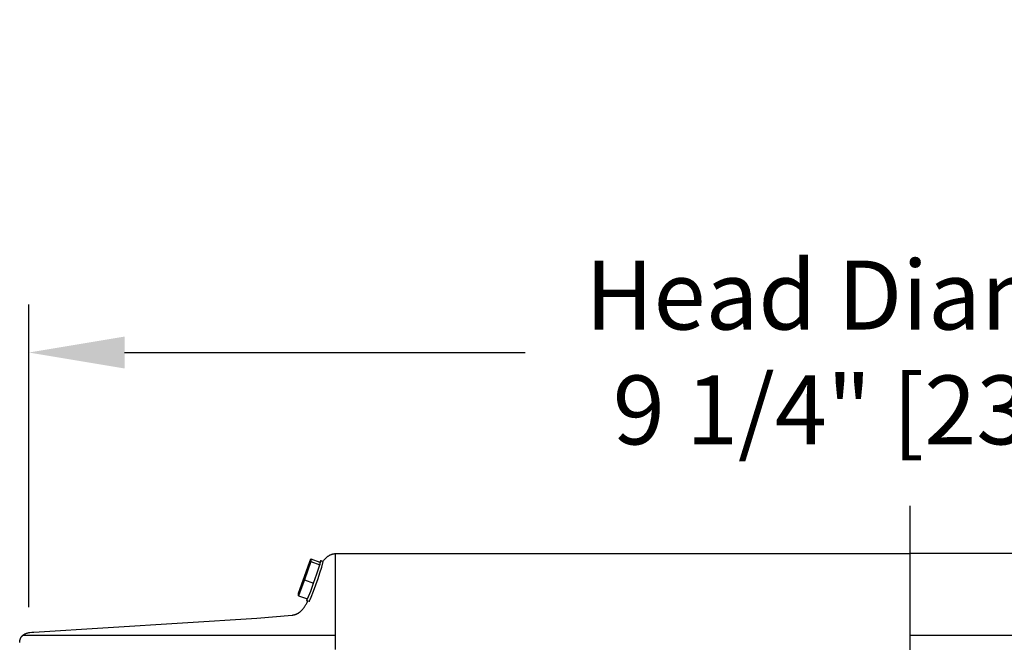
# Model space of a CAD drawing. Units: inches. Extents: x -5.2 to 59.5, y -5.5 to 12.8.
# Drawn here: x 2 to 7.1, y 9.6 to 12.8 of the extents above; entities that cross this region are included whole.
import ezdxf

# ---------------------------------------------------------------- set-up
doc = ezdxf.new("R2010")
doc.units = ezdxf.units.IN
doc.header["$MEASUREMENT"] = 0
doc.layers.add('Aura Vent', color=250, linetype='Continuous')
doc.layers.add('Dimension (ANSI)', color=5, linetype='Continuous')
doc.styles.add('Arial', font='arial.ttf')
doc.dimstyles.new('Dimensions', dxfattribs={"dimtxt": 0.089844, "dimasz": 0.125, "dimexe": 0.0625, "dimexo": 0.125, "dimgap": 0.09, "dimtad": 0, "dimtih": 1, "dimtoh": 1, "dimzin": 0, "dimdsep": 46, "dimlunit": 5, "dimtxsty": 'Arial', "dimcen": 0, "dimadec": 0, "dimazin": 0, "dimtfac": 1, "dimtofl": 0, "dimtmove": 0, "dimatfit": 3, "dimfxl": 1, "dimfrac": 2, "dimtolj": 1, "dimtzin": 0, "dimarcsym": 0})

# ---------------------------------------------------------------- blocks, each defined once
blk = doc.blocks.new('*D15')
at = {"layer": 'Defpoints', "color": 0, "transparency": 16777216}
for p in [(11.2733, 11.0849), (2.0261, 9.2566), (11.2733, 9.2566)]:
    blk.add_point(p, dxfattribs=at)
at = {"layer": 'Dimension (ANSI)', "color": 0, "lineweight": -2, "transparency": 16777216}
for p, q in [((2.0261, 9.7566), (2.0261, 11.3349)), ((11.2733, 9.7566), (11.2733, 11.3349)), ((2.5261, 11.0849), (4.6182, 11.0849)), ((10.7733, 11.0849), (8.6812, 11.0849))]:
    blk.add_line(p, q, dxfattribs=at)
at = {"layer": 'Dimension (ANSI)', "color": 0, "transparency": 16777216}
for points in [[(2.5261, 11.1682), (2.5261, 11.0016), (2.0261, 11.0849)], [(10.7733, 11.1682), (10.7733, 11.0016), (11.2733, 11.0849)]]:
    blk.add_solid(points, dxfattribs=at)
at = {"layer": 'Dimension (ANSI)', "color": 0, "transparency": 16777216, "insert": (6.6497, 11.0849), "char_height": 0.359375, "attachment_point": 5, "style": 'Arial'}
blk.add_mtext('\\A1;Head Diameter\\P9 1/4" [23 cm]', dxfattribs=at)

msp = doc.modelspace()

# ---------------------------------------------------------------- linework, layer by layer
at = {"layer": 'Aura Vent'}
for p, q in [((1.9954, 9.6103), (3.6254, 9.6103)), ((6.6279, 9.6103), (11.3038, 9.6103))]:
    msp.add_line(p, q, dxfattribs=at)
at = {"layer": 'Aura Vent', "color": 5}
for points in [[(6.628, -0.2116), (6.6279, 10.2844)], [(3.6254, 10.036), (3.6254, 9.5359)]]:
    msp.add_lwpolyline(points, dxfattribs=at)
at = {"layer": 'Aura Vent'}
for points in [[(3.562, 9.9949), (3.5635, 9.997), (3.565, 9.9991), (3.5666, 10.0011), (3.5682, 10.0031), (3.5698, 10.0051), (3.5714, 10.007), (3.5731, 10.0088), (3.5748, 10.0106), (3.5765, 10.0123), (3.5782, 10.014), (3.58, 10.0157), (3.5818, 10.0173), (3.5837, 10.0188), (3.5855, 10.0203), (3.5874, 10.0217), (3.5894, 10.023), (3.5914, 10.0243), (3.5934, 10.0256), (3.5954, 10.0268), (3.5975, 10.0279), (3.5996, 10.0289), (3.6018, 10.0299), (3.6039, 10.0308), (3.6062, 10.0317), (3.6084, 10.0325), (3.6107, 10.0332), (3.6131, 10.0339), (3.6155, 10.0344), (3.6179, 10.0349), (3.6203, 10.0354), (3.6229, 10.0357), (3.6254, 10.036)], [(6.6279, 10.0344), (3.6254, 10.0344)], [(9.6201, 10.0364), (6.6274, 10.0364)], [(3.4341, 9.8288), (3.4911, 9.9886)], [(3.4981, 9.9947), (3.4656, 9.8987)], [(3.4888, 9.7872), (3.4888, 9.7871), (3.4888, 9.787), (3.4888, 9.7869), (3.4888, 9.7869), (3.4888, 9.7868), (3.4888, 9.7868), (3.4888, 9.7867), (3.4888, 9.7867), (3.4888, 9.7866), (3.4888, 9.7866), (3.4888, 9.7865), (3.4889, 9.7865), (3.4889, 9.7865), (3.4889, 9.7865), (3.4889, 9.7864), (3.4889, 9.7864), (3.4889, 9.7864), (3.489, 9.7864), (3.489, 9.7864), (3.489, 9.7864), (3.489, 9.7864), (3.489, 9.7864), (3.4891, 9.7864), (3.4891, 9.7864), (3.4891, 9.7864), (3.4892, 9.7864), (3.4892, 9.7864), (3.4892, 9.7865), (3.4893, 9.7865), (3.4893, 9.7865), (3.4893, 9.7865), (3.4894, 9.7866), (3.4894, 9.7866), (3.4894, 9.7867), (3.4895, 9.7867), (3.4895, 9.7868), (3.4896, 9.7868), (3.4897, 9.7869), (3.4898, 9.7871), (3.4899, 9.7872), (3.49, 9.7874), (3.4901, 9.7876), (3.4903, 9.788), (3.4906, 9.7885), (3.4912, 9.7896), (3.4919, 9.7911), (3.4927, 9.7927), (3.4946, 9.7969), (3.4994, 9.8082), (3.5119, 9.8403), (3.5361, 9.9061), (3.5459, 9.9351), (3.5549, 9.9644), (3.5632, 9.9938), (3.5632, 9.9938), (3.5632, 9.9938), (3.5632, 9.9938), (3.5632, 9.9938), (3.5632, 9.9938), (3.5632, 9.9939), (3.5632, 9.9939), (3.5632, 9.9939), (3.5632, 9.9939), (3.5632, 9.9939), (3.5633, 9.9939), (3.5633, 9.9939), (3.5633, 9.9939), (3.5633, 9.9939), (3.5633, 9.9939), (3.5633, 9.9939), (3.5633, 9.994), (3.5633, 9.994), (3.5633, 9.994), (3.5633, 9.994), (3.5633, 9.994), (3.5633, 9.994), (3.5633, 9.994), (3.5633, 9.994), (3.5633, 9.994), (3.5633, 9.9941), (3.5633, 9.9941), (3.5633, 9.9941), (3.5633, 9.9941), (3.5633, 9.9941), (3.5633, 9.9941), (3.5633, 9.9941), (3.5633, 9.9941), (3.5633, 9.9941), (3.5633, 9.9942), (3.5633, 9.9942), (3.5633, 9.9942), (3.5633, 9.9942), (3.5633, 9.9942), (3.5633, 9.9942), (3.5633, 9.9942), (3.5633, 9.9942), (3.5633, 9.9942), (3.5633, 9.9943), (3.5633, 9.9943), (3.5633, 9.9943), (3.5633, 9.9943), (3.5633, 9.9943), (3.5633, 9.9943), (3.5633, 9.9943), (3.5633, 9.9943), (3.5633, 9.9943), (3.5633, 9.9944), (3.5633, 9.9944), (3.5633, 9.9944), (3.5633, 9.9944), (3.5633, 9.9944), (3.5633, 9.9944), (3.5633, 9.9944), (3.5633, 9.9944), (3.5633, 9.9944), (3.5632, 9.9944), (3.5632, 9.9945), (3.5632, 9.9945), (3.5632, 9.9945), (3.5632, 9.9945), (3.5632, 9.9945), (3.5632, 9.9945), (3.5632, 9.9945), (3.5632, 9.9945), (3.5632, 9.9945), (3.5632, 9.9945), (3.5632, 9.9945), (3.5631, 9.9945), (3.5631, 9.9945), (3.5631, 9.9945), (3.5631, 9.9946), (3.5631, 9.9946), (3.5631, 9.9946), (3.5631, 9.9946), (3.5631, 9.9946), (3.5631, 9.9946), (3.563, 9.9946), (3.563, 9.9946), (3.563, 9.9946), (3.563, 9.9946), (3.563, 9.9946), (3.563, 9.9946), (3.563, 9.9946), (3.563, 9.9946), (3.563, 9.9946), (3.5629, 9.9946), (3.5629, 9.9946), (3.5629, 9.9946), (3.5629, 9.9946), (3.5629, 9.9946), (3.5629, 9.9946), (3.5629, 9.9946), (3.5629, 9.9946), (3.5629, 9.9946), (3.5628, 9.9946), (3.5628, 9.9946), (3.5628, 9.9946), (3.5628, 9.9946), (3.5628, 9.9946), (3.5628, 9.9946), (3.5628, 9.9946), (3.5628, 9.9946), (3.5628, 9.9946), (3.5627, 9.9946), (3.5627, 9.9945), (3.5627, 9.9945), (3.5627, 9.9945), (3.5627, 9.9945), (3.5627, 9.9945), (3.5627, 9.9945), (3.5627, 9.9945), (3.5627, 9.9945), (3.5627, 9.9945), (3.5626, 9.9945), (3.5626, 9.9945), (3.5626, 9.9945), (3.5626, 9.9945), (3.5626, 9.9945), (3.5626, 9.9944), (3.5626, 9.9944), (3.5626, 9.9944), (3.5626, 9.9944)], [(3.4911, 9.9886), (3.4985, 10.0078)], [(3.4985, 10.0078), (3.4981, 9.9947)], [(3.4981, 9.9947), (3.5453, 9.9779)], [(3.4985, 10.0078), (3.5458, 9.991)], [(3.5129, 9.8819), (3.5296, 9.9298), (3.5453, 9.9779)], [(3.5453, 9.9779), (3.5474, 9.9852), (3.5491, 9.9912), (3.5497, 9.9936), (3.5501, 9.9956), (3.5503, 9.9965), (3.5504, 9.9972), (3.5504, 9.9975), (3.5505, 9.9978), (3.5505, 9.9981), (3.5505, 9.9982), (3.5505, 9.9983), (3.5505, 9.9984), (3.5505, 9.9985), (3.5505, 9.9986), (3.5505, 9.9986), (3.5505, 9.9987), (3.5505, 9.9987), (3.5505, 9.9988), (3.5505, 9.9988), (3.5505, 9.9988), (3.5505, 9.9989), (3.5505, 9.9989), (3.5505, 9.9989), (3.5505, 9.9989), (3.5504, 9.999), (3.5504, 9.999), (3.5504, 9.999), (3.5504, 9.999), (3.5504, 9.9991), (3.5504, 9.9991), (3.5504, 9.9991), (3.5504, 9.9991), (3.5504, 9.9991), (3.5503, 9.9991), (3.5503, 9.9991), (3.5503, 9.9991), (3.5503, 9.9991), (3.5503, 9.9991), (3.5503, 9.9991), (3.5502, 9.9991), (3.5502, 9.9991), (3.5502, 9.9991), (3.5502, 9.9991), (3.5502, 9.9991), (3.5501, 9.9991), (3.5501, 9.9991), (3.5501, 9.9991), (3.5501, 9.999), (3.55, 9.999), (3.55, 9.999), (3.55, 9.999), (3.55, 9.999), (3.5499, 9.9989), (3.5499, 9.9989), (3.5499, 9.9989), (3.5499, 9.9988), (3.5498, 9.9988), (3.5497, 9.9987), (3.5497, 9.9986), (3.5496, 9.9985), (3.5495, 9.9983), (3.5493, 9.9981), (3.5492, 9.9978), (3.549, 9.9976), (3.5486, 9.9969), (3.5482, 9.9962), (3.5478, 9.9953), (3.5468, 9.9933), (3.5458, 9.991)], [(3.5458, 9.991), (3.5453, 9.9779)], [(3.5507, 9.999), (3.5624, 9.9948)], [(3.4656, 9.8987), (3.4337, 9.8158)], [(3.4656, 9.8987), (3.5129, 9.8819)], [(3.4809, 9.799), (3.4975, 9.8402), (3.5129, 9.8819)], [(3.4337, 9.8158), (3.4341, 9.8288)], [(1.9782, 9.5725), (1.9783, 9.5747), (1.9785, 9.577), (1.9788, 9.5792), (1.9789, 9.5803), (1.9791, 9.5814), (1.9793, 9.5824), (1.9795, 9.5835), (1.9798, 9.5846), (1.98, 9.5857), (1.9803, 9.5868), (1.9806, 9.5878), (1.9809, 9.5889), (1.9813, 9.5899), (1.9816, 9.5909), (1.982, 9.592), (1.9824, 9.593), (1.9829, 9.594), (1.9833, 9.595), (1.9838, 9.596), (1.9843, 9.5969), (1.9848, 9.5979), (1.9853, 9.5988), (1.9859, 9.5997), (1.9865, 9.6006), (1.9871, 9.6015), (1.9877, 9.6024), (1.9884, 9.6033), (1.9891, 9.6042), (1.9898, 9.6051), (1.9906, 9.6059), (1.9914, 9.6067), (1.9922, 9.6076), (1.9931, 9.6084), (1.9939, 9.6091), (1.9948, 9.6099), (1.9957, 9.6106), (1.9967, 9.6113), (1.9976, 9.612), (1.9986, 9.6127), (1.9995, 9.6134), (2.0005, 9.614), (2.0015, 9.6146), (2.0026, 9.6152), (2.0036, 9.6158), (2.0046, 9.6164), (2.0057, 9.6169), (2.0068, 9.6174), (2.0079, 9.6179), (2.0089, 9.6184), (2.01, 9.6189), (2.0111, 9.6193), (2.0134, 9.6202), (2.0156, 9.6209), (2.0179, 9.6216), (2.0201, 9.6222), (2.0216, 9.6225), (2.023, 9.6228), (2.026, 9.6234), (2.0289, 9.6239), (2.0318, 9.6243), (2.0416, 9.6254), (2.0516, 9.6263), (3.2162, 9.6984), (3.4012, 9.7149), (3.403, 9.7152), (3.4048, 9.7154), (3.4065, 9.7157), (3.4083, 9.716), (3.41, 9.7164), (3.4117, 9.7168), (3.4134, 9.7172), (3.415, 9.7177), (3.4166, 9.7182), (3.4183, 9.7187), (3.4198, 9.7193), (3.4214, 9.7199), (3.423, 9.7205), (3.4245, 9.7212), (3.426, 9.7219), (3.4275, 9.7226), (3.429, 9.7234), (3.4305, 9.7242), (3.4319, 9.725), (3.4334, 9.7259), (3.4348, 9.7268), (3.4362, 9.7277), (3.4375, 9.7287), (3.4389, 9.7296), (3.4402, 9.7306), (3.4416, 9.7317), (3.4429, 9.7327), (3.4442, 9.7338), (3.4455, 9.735), (3.4467, 9.7361), (3.4492, 9.7385), (3.4517, 9.741), (3.454, 9.7435), (3.4563, 9.7462), (3.4586, 9.749), (3.4608, 9.7519), (3.463, 9.7548), (3.4651, 9.7579), (3.4671, 9.761), (3.4691, 9.7642), (3.4711, 9.7675), (3.473, 9.7709), (3.4749, 9.7744), (3.4786, 9.7815), (3.4821, 9.7888)], [(3.4337, 9.8158), (3.4809, 9.799)], [(3.4779, 9.8001), (3.4772, 9.7971), (3.4766, 9.7947), (3.4764, 9.7938), (3.4763, 9.7929), (3.4762, 9.7926), (3.4762, 9.7922), (3.4762, 9.7919), (3.4761, 9.7918), (3.4761, 9.7917)], [(3.4761, 9.7917), (3.4761, 9.7916), (3.4761, 9.7915), (3.4761, 9.7914), (3.4761, 9.7913), (3.4761, 9.7913), (3.4762, 9.7912), (3.4762, 9.7912), (3.4762, 9.7912), (3.4762, 9.7911), (3.4762, 9.7911), (3.4762, 9.7911), (3.4762, 9.7911), (3.4762, 9.7911), (3.4762, 9.791), (3.4762, 9.791), (3.4762, 9.791), (3.4762, 9.791), (3.4762, 9.791), (3.4762, 9.791), (3.4762, 9.791), (3.4762, 9.791), (3.4762, 9.791), (3.4762, 9.791), (3.4762, 9.7909), (3.4762, 9.7909), (3.4763, 9.7909), (3.4763, 9.7909), (3.4763, 9.7909), (3.4763, 9.7909), (3.4763, 9.7909), (3.4763, 9.7909), (3.4763, 9.7909), (3.4763, 9.7909), (3.4763, 9.7909), (3.4763, 9.7909), (3.4763, 9.7909), (3.4763, 9.7909), (3.4763, 9.7909), (3.4763, 9.7909), (3.4764, 9.7909), (3.4764, 9.7909), (3.4764, 9.7909), (3.4764, 9.7909), (3.4764, 9.7909), (3.4764, 9.7909), (3.4764, 9.7909), (3.4764, 9.7909), (3.4764, 9.7909), (3.4764, 9.7909), (3.4764, 9.7909), (3.4765, 9.7909), (3.4765, 9.7909), (3.4765, 9.7909), (3.4765, 9.7909), (3.4765, 9.7909), (3.4765, 9.7909), (3.4765, 9.7909), (3.4765, 9.7909), (3.4765, 9.7909), (3.4765, 9.7909), (3.4766, 9.7909), (3.4766, 9.7909), (3.4766, 9.791), (3.4766, 9.791), (3.4766, 9.791), (3.4767, 9.791), (3.4767, 9.791), (3.4767, 9.7911), (3.4767, 9.7911), (3.4768, 9.7911), (3.4768, 9.7912), (3.4769, 9.7913), (3.4769, 9.7913), (3.477, 9.7914), (3.4771, 9.7915), (3.4771, 9.7916), (3.4773, 9.7918), (3.4774, 9.7921), (3.4776, 9.7924), (3.478, 9.793), (3.4784, 9.7937), (3.4788, 9.7946), (3.4798, 9.7966), (3.4809, 9.799)], [(3.484, 9.7882), (3.4773, 9.7905)]]:
    msp.add_lwpolyline(points, dxfattribs=at)

# ---------------------------------------------------------------- dimensions: what is measured, and where the dimension line sits
at = {"layer": 'Dimension (ANSI)', "color": 5}
dim = msp.add_linear_dim(base=(11.2733, 11.0849), p1=(2.0261, 9.2566), p2=(11.2733, 9.2566), text='Head Diameter\\P<>', dimstyle='Dimensions', override={"dimpost": '"'}, dxfattribs=at)
dim.commit()
dim.dimension.update_dxf_attribs({"geometry": '*D15', "text_midpoint": (6.6497, 11.0849)})

doc.saveas('drawing.dxf')
